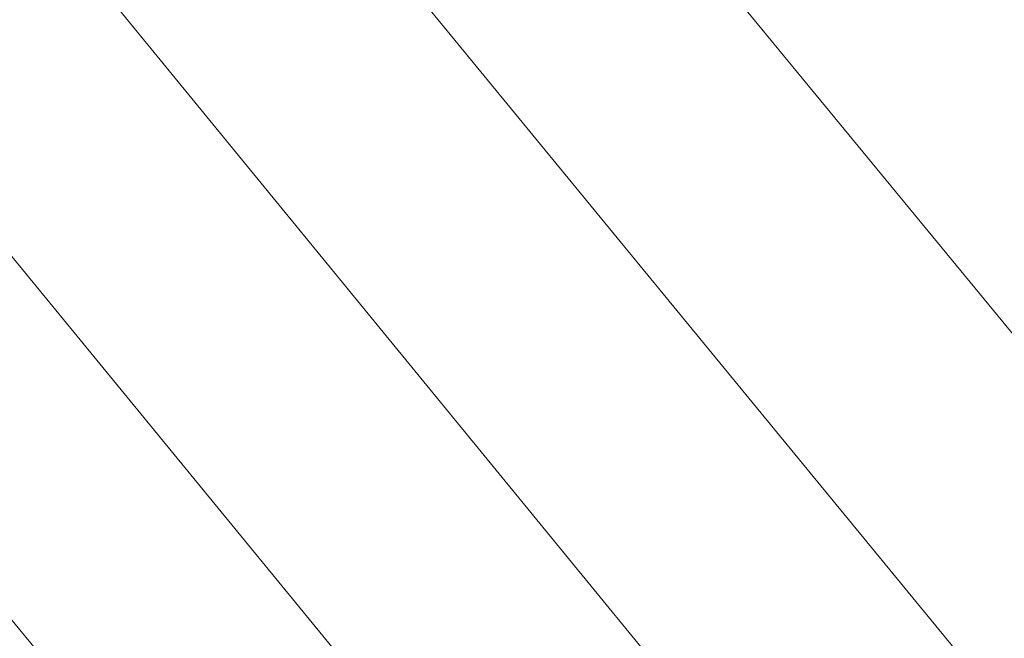
# Model space of a CAD drawing. Units: millimetres. Extents: x 13153 to 16380, y -6359 to -3132.
# Drawn here: x 14616 to 14732, y -4949 to -4876 of the extents above; entities that cross this region are included whole.
import ezdxf

# ---------------------------------------------------------------- set-up
doc = ezdxf.new("R2010")
doc.units = ezdxf.units.MM
doc.layers.get('0').update_dxf_attribs({"color": 153})
doc.layers.add('МАФЫ НАШИ', color=18, linetype='Continuous', lineweight=25)
doc.layers.add('Слой1', color=18, linetype='Continuous', lineweight=25)

# ---------------------------------------------------------------- blocks, each defined once
blk = doc.blocks.new('у435')
at = {"color": 7}
blk.add_circle((14766.37, -4745.8), 1613.5, dxfattribs=at)
at = {"layer": 'Слой1', "lineweight": 13}
for points in [[(14468.19, -4724.55), (14598.36, -4883.93), (14577.1, -4901.19), (14705.27, -5056.59), (14681.37, -5070.54), (14556.52, -4918.46), (14535.93, -4935.06), (14413.74, -4786.31)], [(14664.1, -4829.47), (14800.24, -4994.83), (14776.33, -5011.43), (14642.19, -4848.07)], [(14516.01, -4951), (14634.88, -5095.77), (14611.64, -5107.06), (14707.27, -5223.28), (14733.17, -5215.31), (14795.59, -5291.68), (14823.48, -5285.04), (14759.07, -5206.68), (14823.48, -5285.04), (14851.37, -5277.74), (14784.97, -5196.72), (14810.87, -5186.09), (14705.27, -5056.59), (14728.52, -5042.65), (14598.36, -4883.93)], [(14468.19, -4724.55), (14598.36, -4883.93), (14577.1, -4901.19), (14705.27, -5056.59), (14681.37, -5070.54), (14556.52, -4918.46), (14535.93, -4935.06), (14658.12, -5083.82), (14634.88, -5095.77), (14733.17, -5215.31), (14759.07, -5206.68), (14733.17, -5215.31), (14795.59, -5291.68), (14823.48, -5285.04), (14856.69, -5325.55), (14885.24, -5318.91), (14851.37, -5277.74), (14878.6, -5268.44), (14810.87, -5186.09), (14878.6, -5268.44), (14905.83, -5257.81)], [(14905.83, -5257.81), (14836.76, -5174.14), (14810.87, -5186.09), (14705.27, -5056.59), (14728.52, -5042.65), (14598.36, -4883.93)], [(14620.27, -4866), (14752.42, -5027.37), (14776.33, -5011.43), (14887.9, -5146.91)], [(14905.83, -5257.81), (14836.76, -5174.14), (14862.66, -5160.86), (14836.76, -5174.14), (14728.52, -5042.65), (14752.42, -5027.37), (14620.27, -4866)], [(14642.19, -4848.07), (14776.33, -5011.43), (14800.24, -4994.83), (14664.1, -4829.47)]]:
    blk.add_lwpolyline(points, dxfattribs=at)
blk = doc.blocks.new('проьнгг88ге')
at = {"layer": 'МАФЫ НАШИ', "color": 7, "lineweight": 25}
blk.add_blockref('у435', (0, 0), dxfattribs=at)

msp = doc.modelspace()

# ---------------------------------------------------------------- block references
at = {"layer": 'МАФЫ НАШИ'}
msp.add_blockref('проьнгг88ге', (0, 0), dxfattribs=at)

doc.saveas('drawing.dxf')
